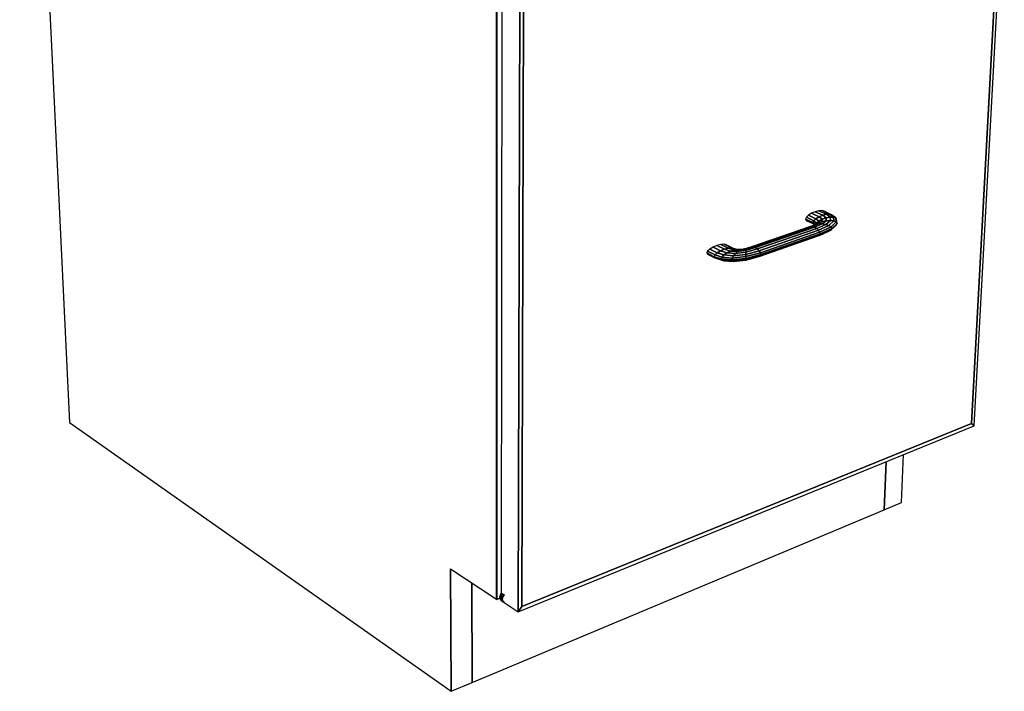
# Model space of a CAD drawing. Extents: x -61 to 61, y -42 to 45.
# Drawn here: x -14 to 1, y -39 to -29 of the extents above; entities that cross this region are included whole.
import ezdxf

# ---------------------------------------------------------------- set-up
doc = ezdxf.new("R2010")
doc.units = 0
doc.layers.add('B0D3D-2_3D', color=1, linetype='CONTINUOUS')

msp = doc.modelspace()

# ---------------------------------------------------------------- linework, layer by layer
at = {"layer": 'B0D3D-2_3D', "color": 1}
for p, q in [((-14.37483, -19.125815), (-13.612518, -34.940069)), ((-7.082604, -37.643197), (-7.081638, -21.145997)), ((-7.081638, -21.145997), (-7.082604, -37.643197)), ((-7.081638, -21.145997), (-7.082604, -37.643197)), ((-7.075843, -37.647662), (-7.074034, -21.148103)), ((-7.074034, -21.148103), (-7.075843, -37.647662)), ((0.22828, -34.9904), (0.688841, -26.478943)), ((0.641064, -26.551522), (0.188951, -34.954181)), ((0.188951, -34.954181), (0.641064, -26.551522)), ((0.188951, -34.954181), (0.641064, -26.551522)), ((-7.000409, -28.394921), (-7.006215, -37.552455)), ((-6.723061, -28.518228), (-6.74721, -37.835502)), ((-6.74721, -37.835502), (-6.723061, -28.518228)), ((-6.695072, -37.756285), (-6.66766, -28.569341)), ((-6.695072, -37.756285), (-6.66766, -28.569341)), ((-6.66766, -28.569341), (-6.695072, -37.756285)), ((-2.307233, -31.77009), (-2.339906, -31.800945)), ((-2.258965, -31.740416), (-2.307235, -31.770091)), ((-2.193672, -31.823639), (-2.307233, -31.77009)), ((-2.307233, -31.77009), (-2.193672, -31.823639)), ((-2.258951, -31.740407), (-2.258965, -31.740416)), ((-2.202464, -31.716436), (-2.25895, -31.740408)), ((-2.145241, -31.793902), (-2.25895, -31.740408)), ((-2.25895, -31.740408), (-2.145241, -31.793902)), ((-2.146402, -31.701812), (-2.202464, -31.716436)), ((-2.088593, -31.769886), (-2.202464, -31.716436)), ((-2.202464, -31.716436), (-2.088593, -31.769886)), ((-2.099288, -31.698739), (-2.146402, -31.701812)), ((-2.03238, -31.755238), (-2.146402, -31.701812)), ((-2.146402, -31.701812), (-2.03238, -31.755238)), ((-2.088599, -31.769887), (-2.145242, -31.793902)), ((-2.145241, -31.793902), (-2.088593, -31.769886)), ((-2.06825, -31.707653), (-2.099288, -31.698739)), ((-2.099288, -31.698739), (-1.985141, -31.752163)), ((-1.985141, -31.752163), (-2.099288, -31.698739)), ((-2.088593, -31.769885), (-2.088599, -31.769887)), ((-2.03238, -31.755238), (-2.088593, -31.769886)), ((-2.088593, -31.769886), (-2.03238, -31.755238)), ((-2.034569, -31.810618), (-2.088593, -31.769886)), ((-2.088593, -31.769886), (-2.034569, -31.810618)), ((-1.954033, -31.761095), (-2.06825, -31.707653)), ((-1.985141, -31.752163), (-2.03238, -31.755238)), ((-1.973873, -31.798596), (-2.03238, -31.755238)), ((-2.03238, -31.755238), (-1.973873, -31.798596)), ((-2.032378, -31.755238), (-2.032372, -31.755238)), ((-2.032372, -31.755238), (-1.985142, -31.752162)), ((-1.954033, -31.761095), (-1.985141, -31.752163)), ((-1.985141, -31.752163), (-1.92284, -31.797754)), ((-1.92284, -31.797754), (-1.985141, -31.752163)), ((-1.985141, -31.752163), (-1.954033, -31.761095)), ((-1.889198, -31.808197), (-1.954033, -31.761095)), ((-2.339906, -31.800945), (-2.351951, -31.82825)), ((-2.238548, -31.881911), (-2.351951, -31.82825)), ((-2.351951, -31.82825), (-2.341514, -31.847821)), ((-2.351951, -31.82825), (-2.238548, -31.881911)), ((-2.341514, -31.847821), (-2.228102, -31.901523)), ((-2.226454, -31.854554), (-2.339906, -31.800945)), ((-2.339906, -31.800945), (-2.226454, -31.854554)), ((-2.200766, -31.913051), (-2.275553, -31.941842)), ((-2.152739, -31.902975), (-2.24735, -31.941517)), ((-2.247333, -31.941509), (-2.15274, -31.902975)), ((-2.226457, -31.854558), (-2.238549, -31.881912)), ((-2.200143, -31.9127), (-2.238549, -31.881912)), ((-2.238549, -31.881912), (-2.238545, -31.881914)), ((-2.238549, -31.881912), (-2.200143, -31.9127)), ((-2.238548, -31.881911), (-2.226454, -31.854554)), ((-2.228102, -31.901523), (-2.238548, -31.881911)), ((-2.238545, -31.881914), (-2.228103, -31.901523)), ((-2.228103, -31.901523), (-2.209468, -31.916399)), ((-2.226454, -31.854554), (-2.226457, -31.854558)), ((-2.193672, -31.823639), (-2.226454, -31.854554)), ((-2.226454, -31.854554), (-2.193672, -31.823639)), ((-2.183229, -31.888985), (-2.226454, -31.854554)), ((-2.226454, -31.854554), (-2.183229, -31.888985)), ((-2.214428, -31.952217), (-2.09647, -31.902158)), ((-2.09647, -31.902158), (-2.214428, -31.952217)), ((-2.200755, -31.913047), (-2.200766, -31.913051)), ((-2.200742, -31.913039), (-2.200755, -31.913047)), ((-2.152739, -31.902975), (-2.200754, -31.913047)), ((-2.200754, -31.913047), (-2.152739, -31.902975)), ((-2.15802, -31.888638), (-2.200742, -31.913039)), ((-2.145241, -31.793902), (-2.193672, -31.823639)), ((-2.147912, -31.85954), (-2.193672, -31.823639)), ((-2.193672, -31.823639), (-2.147912, -31.85954)), ((-2.193671, -31.823639), (-2.193665, -31.823635)), ((-2.193665, -31.823635), (-2.145242, -31.793902)), ((-2.183246, -31.889014), (-2.193331, -31.908807)), ((-2.183228, -31.888988), (-2.183246, -31.889014)), ((-2.147912, -31.85954), (-2.183229, -31.888985)), ((-2.183229, -31.888985), (-2.147912, -31.85954)), ((-2.183228, -31.888986), (-2.183228, -31.888988)), ((-2.040519, -31.910718), (-2.181793, -31.972337)), ((-2.18177, -31.972328), (-2.04052, -31.910717)), ((-2.158013, -31.888631), (-2.147912, -31.85954)), ((-2.147912, -31.85954), (-2.158013, -31.888631)), ((-2.10223, -31.86805), (-2.158013, -31.888631)), ((-2.158013, -31.888632), (-2.158006, -31.88863)), ((-2.158006, -31.88863), (-2.102231, -31.86805)), ((-1.993421, -31.92736), (-2.154427, -31.998821)), ((-2.154427, -31.998821), (-1.993421, -31.92736)), ((-2.096475, -31.902159), (-2.15274, -31.902975)), ((-2.152739, -31.902975), (-2.10223, -31.86805)), ((-2.10223, -31.86805), (-2.152739, -31.902975)), ((-2.152739, -31.902975), (-2.09647, -31.902158)), ((-2.0957, -31.83202), (-2.147913, -31.859541)), ((-2.147903, -31.859534), (-2.095694, -31.832016)), ((-2.095693, -31.832017), (-2.145241, -31.793902)), ((-2.145241, -31.793902), (-2.095693, -31.832017)), ((-2.036879, -31.854834), (-2.102231, -31.86805)), ((-2.102231, -31.86805), (-2.102217, -31.868048)), ((-2.10223, -31.86805), (-2.095693, -31.832017)), ((-2.095693, -31.832017), (-2.10223, -31.86805)), ((-2.102217, -31.868048), (-2.036865, -31.854832)), ((-2.036865, -31.854832), (-2.09647, -31.902158)), ((-2.040519, -31.910718), (-2.09647, -31.902158)), ((-2.09647, -31.902158), (-2.040519, -31.910718)), ((-2.096462, -31.902155), (-2.036865, -31.854832)), ((-2.095694, -31.832016), (-2.0957, -31.83202)), ((-2.034569, -31.810618), (-2.095693, -31.832017)), ((-2.095693, -31.832017), (-2.034569, -31.810618)), ((-2.04052, -31.910717), (-2.040513, -31.910719)), ((-2.040519, -31.910718), (-1.971883, -31.850987)), ((-1.971883, -31.850987), (-2.040519, -31.910718)), ((-1.993421, -31.92736), (-2.040519, -31.910718)), ((-2.040513, -31.910719), (-1.993423, -31.92736)), ((-2.036865, -31.854832), (-2.036879, -31.854834)), ((-2.036865, -31.854832), (-2.034569, -31.810618)), ((-2.034569, -31.810618), (-2.036865, -31.854832)), ((-1.971883, -31.850987), (-2.036865, -31.854832)), ((-2.036865, -31.854832), (-1.971883, -31.850987)), ((-1.973873, -31.798596), (-2.034569, -31.810618)), ((-2.034569, -31.810618), (-1.973873, -31.798596)), ((-1.917192, -31.857085), (-1.993421, -31.92736)), ((-1.993421, -31.92736), (-1.917192, -31.857085)), ((-1.962359, -31.949545), (-1.993421, -31.92736)), ((-1.993421, -31.92736), (-1.962359, -31.949545)), ((-1.92284, -31.797754), (-1.973873, -31.798596)), ((-1.973873, -31.798596), (-1.92284, -31.797754)), ((-1.971883, -31.850987), (-1.973873, -31.798596)), ((-1.973873, -31.798596), (-1.971883, -31.850987)), ((-1.917192, -31.857085), (-1.971883, -31.850987)), ((-1.971883, -31.850987), (-1.917192, -31.857085)), ((-1.964108, -31.99668), (-1.882861, -31.919187)), ((-1.962359, -31.949545), (-1.881092, -31.872187)), ((-1.881092, -31.872187), (-1.962359, -31.949545)), ((-1.952067, -31.973889), (-1.869042, -31.893993)), ((-1.869042, -31.893993), (-1.952067, -31.973889)), ((-1.889198, -31.808197), (-1.92284, -31.797754)), ((-1.92284, -31.797754), (-1.917192, -31.857085)), ((-1.917192, -31.857085), (-1.92284, -31.797754)), ((-1.92284, -31.797754), (-1.889198, -31.808197)), ((-1.881092, -31.872187), (-1.917192, -31.857085)), ((-1.917192, -31.857085), (-1.881092, -31.872187)), ((-1.878009, -31.828326), (-1.889198, -31.808197)), ((-1.881092, -31.872187), (-1.889198, -31.808197)), ((-1.889198, -31.808197), (-1.881092, -31.872187)), ((-1.882861, -31.919187), (-1.869042, -31.893993)), ((-1.869042, -31.893993), (-1.881092, -31.872187)), ((-1.881092, -31.872187), (-1.869042, -31.893993)), ((-1.869042, -31.893993), (-1.878009, -31.828326)), ((-2.275552, -31.941843), (-3.178496, -32.254173)), ((-2.24735, -31.941517), (-3.150829, -32.254159)), ((-3.150829, -32.254159), (-2.24735, -31.941517)), ((-2.214428, -31.952217), (-3.118469, -32.26536)), ((-3.118469, -32.26536), (-2.214428, -31.952217)), ((-3.086333, -32.286087), (-2.181793, -31.972337)), ((-2.181793, -31.972337), (-3.086333, -32.286087)), ((-2.154427, -31.998821), (-3.059339, -32.313196)), ((-3.059339, -32.313196), (-2.154427, -31.998821)), ((-2.138222, -32.074894), (-3.043016, -32.390358)), ((-3.043016, -32.390358), (-2.138222, -32.074894)), ((-2.136526, -32.027626), (-3.041616, -32.342545)), ((-3.041616, -32.342545), (-2.136526, -32.027626)), ((-2.130834, -32.054347), (-3.035882, -32.369649)), ((-3.035882, -32.369649), (-2.130834, -32.054347)), ((-2.24735, -31.941517), (-2.275552, -31.941843)), ((-2.275552, -31.941843), (-2.24735, -31.941517)), ((-2.214428, -31.952217), (-2.24735, -31.941517)), ((-2.24735, -31.941517), (-2.214428, -31.952217)), ((-2.247349, -31.941518), (-2.247333, -31.941509)), ((-2.181793, -31.972337), (-2.214428, -31.952217)), ((-2.214428, -31.952217), (-2.181793, -31.972337)), ((-2.181794, -31.972338), (-2.18177, -31.972328)), ((-2.154427, -31.998821), (-2.181793, -31.972337)), ((-2.181793, -31.972337), (-2.154427, -31.998821)), ((-2.157547, -32.086133), (-2.13935, -32.078025)), ((-2.157546, -32.086134), (-2.138222, -32.074894)), ((-2.138222, -32.074894), (-2.157546, -32.086134)), ((-2.154427, -31.99882), (-2.154427, -31.998824)), ((-2.136526, -32.027626), (-2.154427, -31.998821)), ((-2.154427, -31.998824), (-2.136526, -32.027625)), ((-2.13935, -32.078025), (-1.996632, -32.014446)), ((-2.138222, -32.074894), (-1.964108, -31.99668)), ((-1.964108, -31.99668), (-2.138222, -32.074894)), ((-2.138222, -32.074894), (-2.130834, -32.054347)), ((-2.130834, -32.054347), (-2.138222, -32.074894)), ((-2.136526, -32.027626), (-1.962359, -31.949545)), ((-1.962359, -31.949545), (-2.136526, -32.027626)), ((-2.130836, -32.054344), (-2.136526, -32.027625)), ((-2.136526, -32.027626), (-2.130834, -32.054347)), ((-2.130836, -32.054346), (-2.130836, -32.054344)), ((-2.130834, -32.054347), (-1.952067, -31.973889)), ((-1.952067, -31.973889), (-2.130834, -32.054347)), ((-1.996632, -32.014446), (-1.964108, -31.99668)), ((-1.952067, -31.973889), (-1.964108, -31.99668)), ((-1.964107, -31.996679), (-1.964104, -31.996677)), ((-1.964104, -31.996677), (-1.952067, -31.973889)), ((-1.952067, -31.973889), (-1.962359, -31.949545)), ((-1.962359, -31.949545), (-1.952067, -31.973889)), ((-3.706759, -32.232184), (-3.765805, -32.257138)), ((-3.706753, -32.232182), (-3.706759, -32.232184)), ((-3.648033, -32.216753), (-3.706752, -32.232181)), ((-3.593923, -32.288114), (-3.706752, -32.232181)), ((-3.706752, -32.232181), (-3.593923, -32.288114)), ((-3.598583, -32.213175), (-3.648033, -32.216753)), ((-3.53529, -32.272537), (-3.648033, -32.216753)), ((-3.648033, -32.216753), (-3.53529, -32.272537)), ((-3.485912, -32.268853), (-3.598583, -32.213175)), ((-3.565867, -32.221964), (-3.598583, -32.213175)), ((-3.598583, -32.213175), (-3.485912, -32.268853)), ((-3.453264, -32.277593), (-3.565867, -32.221964)), ((-3.061918, -32.401512), (-2.157546, -32.086134)), ((-3.850124, -32.319584), (-3.862446, -32.347516)), ((-3.862446, -32.347516), (-3.851248, -32.367356)), ((-3.749469, -32.403992), (-3.862446, -32.347516)), ((-3.862446, -32.347516), (-3.749469, -32.403992)), ((-3.851248, -32.367356), (-3.738307, -32.423849)), ((-3.816179, -32.287844), (-3.850125, -32.319583)), ((-3.737141, -32.375977), (-3.850124, -32.319584)), ((-3.850124, -32.319584), (-3.737141, -32.375977)), ((-3.816172, -32.287835), (-3.816179, -32.287844)), ((-3.765804, -32.257138), (-3.816173, -32.287835)), ((-3.703214, -32.3441), (-3.816173, -32.287835)), ((-3.816173, -32.287835), (-3.703214, -32.3441)), ((-3.6529, -32.31324), (-3.765804, -32.257138)), ((-3.765804, -32.257138), (-3.6529, -32.31324)), ((-3.737141, -32.375977), (-3.749469, -32.403992)), ((-3.749469, -32.403992), (-3.737141, -32.375977)), ((-3.703218, -32.344103), (-3.737142, -32.375977)), ((-3.737141, -32.375977), (-3.703214, -32.3441)), ((-3.630894, -32.410652), (-3.737141, -32.375977)), ((-3.737141, -32.375977), (-3.630894, -32.410652)), ((-3.703214, -32.344099), (-3.703218, -32.344103)), ((-3.703214, -32.3441), (-3.6529, -32.31324)), ((-3.652908, -32.313244), (-3.703214, -32.344099)), ((-3.600303, -32.377421), (-3.703214, -32.3441)), ((-3.703214, -32.3441), (-3.600303, -32.377421)), ((-3.652901, -32.31324), (-3.652908, -32.313244)), ((-3.593923, -32.288114), (-3.6529, -32.31324)), ((-3.6529, -32.31324), (-3.593923, -32.288114)), ((-3.554999, -32.344568), (-3.6529, -32.31324)), ((-3.6529, -32.31324), (-3.554999, -32.344568)), ((-3.600303, -32.377421), (-3.630894, -32.410652)), ((-3.630894, -32.410652), (-3.600303, -32.377421)), ((-3.554999, -32.344568), (-3.600303, -32.377421)), ((-3.45281, -32.389176), (-3.600303, -32.377421)), ((-3.600303, -32.377421), (-3.45281, -32.389176)), ((-3.600301, -32.377417), (-3.554998, -32.344568)), ((-3.535296, -32.27254), (-3.593924, -32.288115)), ((-3.593924, -32.288115), (-3.59391, -32.288111)), ((-3.501943, -32.317112), (-3.593923, -32.288114)), ((-3.593923, -32.288114), (-3.501943, -32.317112)), ((-3.59391, -32.288111), (-3.535289, -32.272538)), ((-3.554999, -32.344568), (-3.501943, -32.317112)), ((-3.42438, -32.353722), (-3.554999, -32.344568)), ((-3.554999, -32.344568), (-3.42438, -32.353722)), ((-3.501949, -32.317116), (-3.554998, -32.344568)), ((-3.535289, -32.272538), (-3.535296, -32.27254)), ((-3.485912, -32.268853), (-3.53529, -32.272537)), ((-3.53529, -32.272537), (-3.485912, -32.268853)), ((-3.449233, -32.299224), (-3.53529, -32.272537)), ((-3.53529, -32.272537), (-3.449233, -32.299224)), ((-3.501942, -32.317112), (-3.501949, -32.317116)), ((-3.449233, -32.299224), (-3.501943, -32.317112)), ((-3.501943, -32.317112), (-3.449233, -32.299224)), ((-3.391212, -32.323211), (-3.501943, -32.317112)), ((-3.501943, -32.317112), (-3.391212, -32.323211)), ((-3.453264, -32.277593), (-3.485912, -32.268853)), ((-3.485912, -32.268853), (-3.404885, -32.293596)), ((-3.485912, -32.268853), (-3.453264, -32.277593)), ((-3.404899, -32.293591), (-3.485911, -32.268853)), ((-3.401636, -32.293184), (-3.453264, -32.277593)), ((-3.42438, -32.353722), (-3.45281, -32.389176)), ((-3.45281, -32.389176), (-3.42438, -32.353722)), ((-3.264136, -32.368518), (-3.45281, -32.389176)), ((-3.45281, -32.389176), (-3.264136, -32.368518)), ((-3.404885, -32.293596), (-3.449233, -32.299224)), ((-3.449233, -32.299224), (-3.404885, -32.293596)), ((-3.358369, -32.302286), (-3.449233, -32.299224)), ((-3.449233, -32.299224), (-3.358369, -32.302286)), ((-3.391217, -32.323217), (-3.424381, -32.353721)), ((-3.42438, -32.353722), (-3.391212, -32.323211)), ((-3.263446, -32.334668), (-3.42438, -32.353722)), ((-3.42438, -32.353722), (-3.263446, -32.334668)), ((-3.404886, -32.293595), (-3.404899, -32.293591)), ((-3.330844, -32.29409), (-3.404885, -32.293596)), ((-3.400167, -32.293628), (-3.401636, -32.293184)), ((-3.39121, -32.323211), (-3.391217, -32.323217)), ((-3.358369, -32.302286), (-3.391212, -32.323211)), ((-3.391212, -32.323211), (-3.358369, -32.302286)), ((-3.262945, -32.306039), (-3.391212, -32.323211)), ((-3.391212, -32.323211), (-3.262945, -32.306039)), ((-3.262727, -32.28698), (-3.35837, -32.302285)), ((-3.358369, -32.302286), (-3.262707, -32.286978)), ((-3.330844, -32.29409), (-3.358369, -32.302286)), ((-3.358369, -32.302286), (-3.330844, -32.29409)), ((-3.262767, -32.280353), (-3.330844, -32.29409)), ((-3.035882, -32.369649), (-3.265651, -32.431151)), ((-3.265651, -32.431151), (-3.035882, -32.369649)), ((-3.264141, -32.368687), (-3.264913, -32.402411)), ((-3.264913, -32.402411), (-3.264141, -32.368687)), ((-3.041616, -32.342545), (-3.264912, -32.402411)), ((-3.264912, -32.402411), (-3.041616, -32.342545)), ((-3.264141, -32.368687), (-3.264138, -32.368519)), ((-3.059339, -32.313196), (-3.264136, -32.368518)), ((-3.264136, -32.368518), (-3.059339, -32.313196)), ((-3.263446, -32.334668), (-3.264136, -32.368518)), ((-3.264136, -32.368518), (-3.263446, -32.334668)), ((-3.263446, -32.334668), (-3.086333, -32.286087)), ((-3.086359, -32.286096), (-3.263445, -32.334667)), ((-3.263445, -32.334667), (-3.263434, -32.334099)), ((-3.263434, -32.334101), (-3.263445, -32.334667)), ((-3.262945, -32.306038), (-3.263434, -32.334101)), ((-3.263434, -32.334099), (-3.262945, -32.306038)), ((-3.118469, -32.26536), (-3.262945, -32.306039)), ((-3.262945, -32.306039), (-3.118469, -32.26536)), ((-3.262707, -32.287009), (-3.262945, -32.306038)), ((-3.262945, -32.306038), (-3.262707, -32.287009)), ((-3.178547, -32.254189), (-3.262768, -32.280354)), ((-3.262707, -32.286978), (-3.262768, -32.280354)), ((-3.262767, -32.280353), (-3.262707, -32.286978)), ((-3.262707, -32.286978), (-3.262727, -32.28698)), ((-3.150829, -32.254159), (-3.262707, -32.286978)), ((-3.262707, -32.286978), (-3.150829, -32.254159)), ((-3.262707, -32.286978), (-3.262707, -32.287009)), ((-3.262707, -32.286978), (-3.262707, -32.286978)), ((-3.178496, -32.254173), (-3.178547, -32.254189)), ((-3.15084, -32.25416), (-3.178496, -32.254173)), ((-3.178496, -32.254173), (-3.15084, -32.25416)), ((-3.150833, -32.25416), (-3.15084, -32.25416)), ((-3.15084, -32.25416), (-3.15083, -32.25416)), ((-3.15083, -32.25416), (-3.150833, -32.25416)), ((-3.15083, -32.25416), (-3.150826, -32.254162)), ((-3.118469, -32.26536), (-3.150829, -32.254159)), ((-3.150826, -32.254162), (-3.118468, -32.265359)), ((-3.118469, -32.26536), (-3.086333, -32.286087)), ((-3.086333, -32.286087), (-3.118469, -32.26536)), ((-3.086335, -32.286087), (-3.086359, -32.286096)), ((-3.086333, -32.286087), (-3.059339, -32.313196)), ((-3.059339, -32.313196), (-3.086333, -32.286087)), ((-3.059339, -32.313196), (-3.041616, -32.342545)), ((-3.041616, -32.342545), (-3.059339, -32.313196)), ((-3.035882, -32.369649), (-3.043016, -32.390358)), ((-3.043016, -32.390358), (-3.035882, -32.369649)), ((-3.041616, -32.342545), (-3.035882, -32.369649)), ((-3.035882, -32.369649), (-3.041616, -32.342545)), ((-3.642061, -32.439162), (-3.749469, -32.403992)), ((-3.749469, -32.403992), (-3.738307, -32.423849)), ((-3.749469, -32.403992), (-3.642061, -32.439162)), ((-3.738307, -32.423849), (-3.749469, -32.403992)), ((-3.738307, -32.423849), (-3.632096, -32.45858)), ((-3.630894, -32.410652), (-3.642061, -32.439162)), ((-3.642061, -32.439162), (-3.630894, -32.410652)), ((-3.479356, -32.453293), (-3.642061, -32.439162)), ((-3.642061, -32.439162), (-3.632096, -32.45858)), ((-3.642061, -32.439162), (-3.479356, -32.453293)), ((-3.632096, -32.45858), (-3.642061, -32.439162)), ((-3.473389, -32.472111), (-3.632096, -32.45858)), ((-3.632096, -32.45858), (-3.602546, -32.465944)), ((-3.632096, -32.45858), (-3.473389, -32.472111)), ((-3.472128, -32.424157), (-3.630894, -32.410652)), ((-3.630894, -32.410652), (-3.472128, -32.424157)), ((-3.602546, -32.465944), (-3.455147, -32.477735)), ((-3.472128, -32.424157), (-3.479356, -32.453293)), ((-3.479356, -32.453293), (-3.472128, -32.424157)), ((-3.265651, -32.431151), (-3.479356, -32.453293)), ((-3.479356, -32.453293), (-3.265651, -32.431151)), ((-3.479356, -32.453293), (-3.473389, -32.472111)), ((-3.473389, -32.472111), (-3.479356, -32.453293)), ((-3.266243, -32.450328), (-3.473389, -32.472111)), ((-3.473389, -32.472111), (-3.266243, -32.450328)), ((-3.473389, -32.472111), (-3.455147, -32.477735)), ((-3.455147, -32.477735), (-3.473389, -32.472111)), ((-3.45281, -32.389176), (-3.472128, -32.424157)), ((-3.264912, -32.402411), (-3.472128, -32.424157)), ((-3.472128, -32.424157), (-3.264912, -32.402411)), ((-3.472124, -32.424149), (-3.452809, -32.389177)), ((-3.455147, -32.477735), (-3.266594, -32.457013)), ((-3.266594, -32.457013), (-3.061918, -32.401512)), ((-3.266249, -32.450463), (-3.266592, -32.457012)), ((-3.266592, -32.457012), (-3.266249, -32.450463)), ((-3.266242, -32.450329), (-3.266249, -32.450463)), ((-3.043016, -32.390358), (-3.266243, -32.450328)), ((-3.266243, -32.450328), (-3.043016, -32.390358)), ((-3.265651, -32.431151), (-3.266243, -32.450328)), ((-3.266243, -32.450328), (-3.265651, -32.431151)), ((-3.26564, -32.430738), (-3.265651, -32.431151)), ((-3.265651, -32.431151), (-3.26564, -32.430738)), ((-3.264923, -32.402835), (-3.26564, -32.430738)), ((-3.26564, -32.430738), (-3.264923, -32.402835)), ((-3.264913, -32.402411), (-3.264923, -32.402835)), ((-3.264923, -32.402835), (-3.264913, -32.402411)), ((-3.043016, -32.390358), (-3.061918, -32.401512)), ((-3.061918, -32.401512), (-3.043016, -32.390358)), ((-13.612518, -34.940069), (-7.772788, -39.053742)), ((-6.74721, -37.835502), (0.22828, -34.9904)), ((0.188951, -34.954181), (-6.695072, -37.756285)), ((-6.695072, -37.756285), (0.188951, -34.954181)), ((-6.695072, -37.756285), (0.188951, -34.954181)), ((0.188951, -34.954181), (0.22828, -34.9904)), ((0.22828, -34.9904), (0.188951, -34.954181)), ((0.22828, -34.9904), (0.188951, -34.954181)), ((-1.14977, -36.277962), (-1.117007, -35.539103)), ((-1.117007, -35.539103), (-1.14977, -36.277962)), ((-1.14977, -36.277962), (-1.117007, -35.539103)), ((-0.886056, -36.167437), (-0.851978, -35.431004)), ((-7.452315, -38.919426), (-1.149769, -36.277962)), ((-1.149769, -36.277962), (-0.886055, -36.167436)), ((-7.78253, -37.180999), (-7.082604, -37.643197)), ((-7.772788, -39.053742), (-7.78253, -37.180999)), ((-7.78253, -37.180999), (-7.772788, -39.053742)), ((-7.452314, -38.919427), (-7.456511, -37.396287)), ((-7.456511, -37.396287), (-7.452314, -38.919427)), ((-7.452314, -38.919427), (-7.456511, -37.396287)), ((-7.082604, -37.643198), (-7.082601, -37.6432)), ((-7.082604, -37.643198), (-7.082604, -37.643198)), ((-7.082601, -37.6432), (-7.075843, -37.647662)), ((-7.075843, -37.647662), (-7.032036, -37.629994)), ((-7.031662, -37.599052), (-7.033512, -37.615385)), ((-6.991104, -37.643331), (-7.033512, -37.615385)), ((-7.033512, -37.615385), (-6.991104, -37.643331)), ((-7.033511, -37.615386), (-7.033508, -37.615394)), ((-7.033508, -37.615394), (-7.031676, -37.630233)), ((-7.032036, -37.629994), (-7.031819, -37.629908)), ((-7.031819, -37.629908), (-7.031723, -37.629868)), ((-6.989269, -37.658187), (-7.031676, -37.630233)), ((-7.031676, -37.630233), (-7.026277, -37.642576)), ((-7.031676, -37.630233), (-6.989269, -37.658187)), ((-7.026248, -37.582342), (-7.031662, -37.599052)), ((-6.989246, -37.626982), (-7.031662, -37.599052)), ((-7.031662, -37.599052), (-6.989246, -37.626982)), ((-6.983875, -37.670537), (-7.026277, -37.642576)), ((-7.026277, -37.642576), (-7.017687, -37.651575)), ((-7.026277, -37.642576), (-6.983875, -37.670537)), ((-6.983828, -37.610258), (-7.026248, -37.582342)), ((-7.026248, -37.582342), (-6.983828, -37.610258)), ((-7.026244, -37.582335), (-7.026247, -37.582342)), ((-7.017644, -37.566399), (-7.026244, -37.582335)), ((-7.017688, -37.651575), (-6.986625, -37.672063)), ((-7.006433, -37.552312), (-7.017644, -37.566398)), ((-7.017644, -37.566397), (-7.017644, -37.566399)), ((-6.975217, -37.594295), (-7.017644, -37.566398)), ((-7.017644, -37.566398), (-6.975217, -37.594295)), ((-7.006215, -37.552126), (-7.006433, -37.552313)), ((-6.964, -37.580193), (-7.006433, -37.552312)), ((-7.006433, -37.552312), (-6.964, -37.580193)), ((-7.006283, -37.659096), (-7.006287, -37.664592)), ((-6.98927, -37.658185), (-6.991105, -37.643331)), ((-6.991104, -37.643331), (-6.989246, -37.626982)), ((-6.989246, -37.626982), (-6.991104, -37.643331)), ((-6.991104, -37.643331), (-6.989269, -37.658187)), ((-6.98927, -37.658187), (-6.98927, -37.658185)), ((-6.983875, -37.670537), (-6.989269, -37.658187)), ((-6.989269, -37.658187), (-6.983875, -37.670537)), ((-6.983831, -37.610269), (-6.989246, -37.626982)), ((-6.989246, -37.626977), (-6.983831, -37.610271)), ((-6.989246, -37.626982), (-6.989246, -37.626977)), ((-6.983831, -37.610271), (-6.983827, -37.610259)), ((-6.983827, -37.610259), (-6.983831, -37.610269)), ((-6.983828, -37.610258), (-6.975217, -37.594295)), ((-6.975217, -37.594295), (-6.983828, -37.610258)), ((-6.975217, -37.594295), (-6.964006, -37.580201)), ((-6.964006, -37.580201), (-6.975217, -37.594295)), ((-6.964006, -37.580201), (-6.963999, -37.580193)), ((-6.963999, -37.580193), (-6.964006, -37.580201)), ((-7.006286, -37.664593), (-6.74721, -37.835502)), ((-7.006286, -37.664593), (-6.74721, -37.835502)), ((-6.986625, -37.672063), (-6.975292, -37.679538)), ((-6.975292, -37.679539), (-6.983875, -37.670537)), ((-6.983875, -37.670537), (-6.983875, -37.670539)), ((-6.983875, -37.670539), (-6.975292, -37.679538)), ((-6.975292, -37.679538), (-6.975285, -37.67954)), ((-6.975285, -37.67954), (-6.964098, -37.684582)), ((-6.74721, -37.835502), (-6.695072, -37.756285)), ((-6.695072, -37.756285), (-6.74721, -37.835502)), ((-6.74721, -37.835502), (-6.695072, -37.756285)), ((-7.772788, -39.053742), (-7.452315, -38.919426))]:
    msp.add_line(p, q, dxfattribs=at)

doc.saveas('drawing.dxf')
